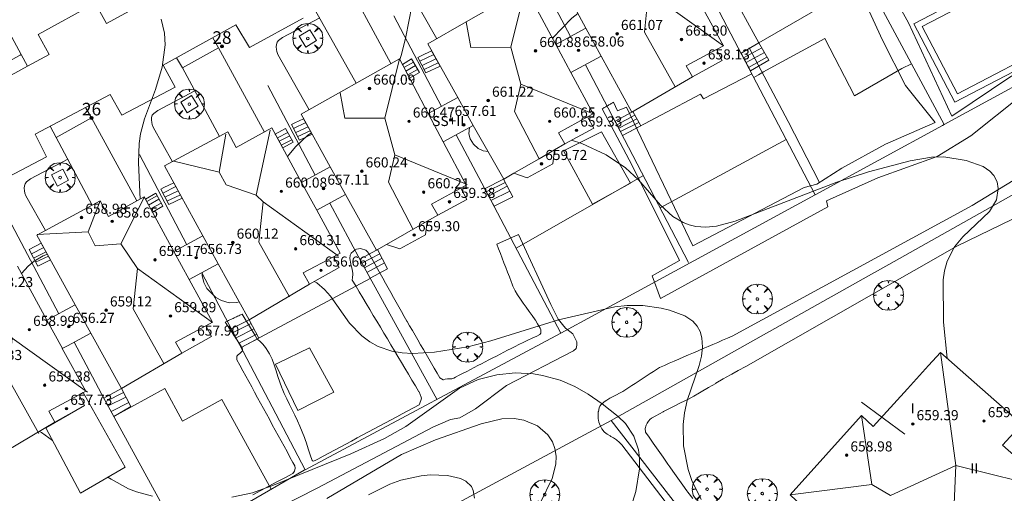
# Model space of a CAD drawing. Units: millimetres. Extents: x 419000 to 420003, y 4487999 to 4488500.
# Drawn here: x 419800 to 419878, y 4488106 to 4488144 of the extents above; entities that cross this region are included whole.
import ezdxf

# ---------------------------------------------------------------- set-up
doc = ezdxf.new("R2010")
doc.units = ezdxf.units.MM
doc.header["$MEASUREMENT"] = 0
doc.linetypes.add('VADO', pattern=[9.01, 2.71, -0.9, 0.9, -0.9, 0.9, -0.9, 0.9, -0.9])
doc.layers.get('0').update_dxf_attribs({"lineweight": 9})
for name, color, linetype, lineweight in [('f012003p_num_plantas', 252, 'Continuous', 9), ('f022001p_portal', 7, 'Continuous', 9), ('f022001p_portal_texto', 7, 'Continuous', 9), ('f040024s_piscina', 140, 'Continuous', 9), ('f050002l_curvanivel_cgn', 23, 'Continuous', 9), ('f050002l_curvanivel_mae', 213, 'Continuous', 9), ('f050009p_puntocotaconstruccionelevada', 211, 'Continuous', 9), ('f061013p_arbol', 91, 'Continuous', 9), ('f070045l_muro_mur', 30, 'MURO2', 9), ('f070045l_muro_tap', 11, 'MURO2', 9), ('f070047l_seto', 91, 'Continuous', 9), ('f070048l_alambrada', 7, 'ALAMBRADA_3', 9), ('f070056l_edificacion_med', 221, 'Continuous', 9), ('f070056s_edificacion_edi', 240, 'Continuous', 9), ('f070057s_edificacionligera', 11, 'Continuous', 9), ('f070058l_elementoconstruido_bordillo', 30, 'Continuous', 9), ('f071028l_acera_escalera', 11, 'Continuous', 9), ('f071028s_acera_escalera', 11, 'Continuous', 9), ('f071045l_vado', 30, 'VADO', 9), ('f081046p_alcorque', 34, 'Continuous', 9)]:
    doc.layers.add(name, color=color, linetype=linetype, lineweight=lineweight)
doc.styles.get("Standard").update_dxf_attribs({"font": 'arial.ttf'})
doc.styles.add('Style-s7210005_h', font='txt')
doc.linetypes.add('ALAMBRADA_3', pattern='A,6.1e-05,[1,alambrada_3.shx,S=1,R=0,X=0,Y=0],-6.119413', length=6.119474)
doc.linetypes.add('MURO2', pattern='A,3.1e-05,[1,muro2.shx,S=1,R=0,X=0,Y=0],-3.058844', length=3.058875)

# ---------------------------------------------------------------- blocks, each defined once
blk = doc.blocks.new('punto_cota_construccion_elevada')
at = {"layer": 'f050009p_puntocotaconstruccionelevada'}
h = blk.add_hatch(color=256, dxfattribs=at)
h.dxf.hatch_style = 1
edge = h.paths.add_edge_path()
edge.add_arc((0, 0), 0.1, 0, 360)
blk.add_circle((0, 0), 0.1, dxfattribs=at)
blk = doc.blocks.new('arbol')
at = {"color": 0, "linetype": 'Continuous', "lineweight": 0, "flags": 128}
for points in [[(0.96, 0.012), (1.2, 0.036), (1.128, 0.468), (0.888, 0.804), (0.528, 0.528), (0.816, 0.876), (0.48, 1.104), (0.048, 1.176), (0.012, 0.96), (-0.048, 1.176), (-0.48, 1.104), (-0.816, 0.876), (-0.504, 0.528), (-0.864, 0.804), (-1.104, 0.468), (-1.188, 0.036), (-0.936, 0.012)], [(-0.936, 0.012), (-1.188, -0.048), (-1.104, -0.48), (-0.864, -0.804), (-0.504, -0.504), (-0.816, -0.876), (-0.48, -1.116)], [(-0.48, -1.116), (-0.048, -1.188), (0.012, -0.936), (0.048, -1.188), (0.48, -1.116), (0.816, -0.876), (0.528, -0.504), (0.888, -0.804), (1.128, -0.48), (1.2, -0.048), (0.96, 0.012)]]:
    blk.add_lwpolyline(points, dxfattribs=at)
at = {"color": 0, "linetype": 'Continuous', "lineweight": 0, "extrusion": (0, 0, -1)}
for start, end in [(180.0229, 7.59464), (7.22334, 180.0229)]:
    blk.add_arc((0, 0), 0.104, start, end, dxfattribs=at)
blk = doc.blocks.new('alcorque')
at = {"layer": 'f081046p_alcorque'}
blk.add_lwpolyline([(-0.5, -0.5), (0.5, -0.5), (0.5, 0.5), (-0.5, 0.5)], close=True, dxfattribs=at)
blk = doc.blocks.new('portal_catastro')
at = {"layer": 'f022001p_portal'}
h = blk.add_hatch(color=256, dxfattribs=at)
h.dxf.hatch_style = 1
edge = h.paths.add_edge_path()
edge.add_arc((0, 0), 0.125, 0, 360)
blk.add_circle((0, 0), 0.125, dxfattribs=at)

msp = doc.modelspace()

# ---------------------------------------------------------------- linework, layer by layer
at = {"layer": 'f040024s_piscina'}
msp.add_polyline3d([(419871.798, 4488143.367, 655.379), (419874.59, 4488138.024, 655.379), (419882.383, 4488142.096, 655.379), (419879.591, 4488147.439, 655.379)], close=True, dxfattribs=at)
at = {"layer": 'f050002l_curvanivel_cgn'}
for points in [[(419837.226, 4488144.63, 653), (419837.092, 4488144.69, 653), (419836.464, 4488145.136, 653), (419834.726, 4488146.798, 653), (419833.763, 4488147.522, 653), (419833.362, 4488147.677, 653), (419832.925, 4488147.706, 653), (419832.38, 4488147.49, 653), (419831.841, 4488146.837, 653), (419831.591, 4488146.206, 653), (419830.88, 4488142.535, 653), (419830.531, 4488141.134, 653), (419830.386, 4488140.742, 653)], [(419844.502, 4488144.402, 654), (419844.023, 4488144.01, 654), (419842.487, 4488142.432, 654)], [(419811.468, 4488143.952, 652), (419811.738, 4488142.824, 652), (419811.789, 4488141.899, 652), (419811.552, 4488140.122, 652), (419811.032, 4488138.351, 652), (419810.169, 4488136.021, 652), (419809.852, 4488134.829, 652), (419809.739, 4488134.067, 652), (419809.671, 4488132.528, 652), (419809.815, 4488129.657, 652)], [(419823.382, 4488134.929, 653), (419823.104, 4488134.736, 653), (419822.127, 4488133.821, 653), (419821.496, 4488133.03, 653)], [(419835.921, 4488135.353, 654), (419835.872, 4488134.843, 654), (419835.973, 4488134.438, 654), (419836.235, 4488134.017, 654), (419836.61, 4488133.688, 654), (419836.994, 4488133.5, 654), (419837.388, 4488133.434, 654)], [(419844.007, 4488134.339, 654), (419844.828, 4488134.084, 654), (419846.739, 4488133.171, 654), (419848.272, 4488132.156, 654), (419849.314, 4488131.191, 654), (419851.055, 4488129.178, 654), (419852.025, 4488128.288, 654), (419852.838, 4488127.802, 654), (419853.333, 4488127.609, 654), (419853.847, 4488127.484, 654), (419854.652, 4488127.427, 654), (419855.479, 4488127.509, 654), (419856.96, 4488127.91, 654), (419865.026, 4488131.018, 654), (419867.531, 4488131.822, 654), (419870.833, 4488132.7, 654), (419872.521, 4488132.993, 654), (419873.515, 4488133.014, 654), (419875.266, 4488132.735, 654), (419876.625, 4488132.241, 654), (419877.16, 4488131.882, 654), (419877.478, 4488131.533, 654), (419877.733, 4488131.02, 654), (419877.821, 4488130.505, 654), (419877.67, 4488129.61, 654), (419877.121, 4488128.684, 654), (419875.021, 4488126.664, 654), (419874.36, 4488125.869, 654), (419873.765, 4488124.727, 654), (419873.546, 4488123.975, 654), (419873.438, 4488123.247, 654), (419873.478, 4488119.885, 654), (419873.754, 4488117.043, 654)], [(419802.464, 4488125.298, 652), (419802.133, 4488125.163, 652), (419801.415, 4488124.733, 652), (419800.941, 4488124.338, 652), (419800.418, 4488123.756, 652)], [(419814.725, 4488123.837, 653), (419814.726, 4488123.593, 653), (419814.851, 4488123.052, 653), (419815.101, 4488122.557, 653), (419815.81, 4488121.853, 653), (419816.25, 4488121.614, 653), (419816.873, 4488121.442, 653), (419817.482, 4488121.447, 653), (419817.668, 4488121.506, 653)], [(419823.592, 4488123.128, 653), (419823.804, 4488123.014, 653), (419824.436, 4488122.497, 653), (419824.903, 4488121.951, 653), (419826.416, 4488119.817, 653), (419827.383, 4488118.815, 653), (419828.006, 4488118.349, 653), (419828.686, 4488117.972, 653), (419829.755, 4488117.603, 653), (419830.565, 4488117.468, 653), (419831.404, 4488117.419, 653), (419833.136, 4488117.506, 653), (419835.792, 4488117.947, 653), (419837.612, 4488118.421, 653), (419842.976, 4488120.084, 653), (419847.44, 4488121.122, 653), (419848.414, 4488121.221, 653), (419849.643, 4488121.213, 653), (419851.092, 4488121.018, 653), (419851.768, 4488120.849, 653), (419852.968, 4488120.388, 653), (419853.608, 4488119.977, 653), (419853.961, 4488119.579, 653), (419854.186, 4488119.147, 653), (419854.324, 4488118.66, 653), (419854.373, 4488117.91, 653), (419854.288, 4488117.193, 653), (419854.107, 4488116.45, 653), (419853.17, 4488113.683, 653), (419852.949, 4488112.716, 653), (419852.837, 4488111.767, 653), (419852.872, 4488110.088, 653), (419853.236, 4488108.214, 653), (419853.535, 4488107.322, 653), (419854.273, 4488105.84, 653)], [(419817.075, 4488106.001, 652), (419818.719, 4488106.365, 652), (419820.369, 4488106.958, 652), (419826.508, 4488109.441, 652), (419829.173, 4488110.673, 652), (419830.868, 4488111.625, 652), (419835.126, 4488114.668, 652), (419836.607, 4488115.35, 652), (419838.075, 4488115.731, 652), (419839.524, 4488115.869, 652), (419840.985, 4488115.794, 652), (419841.701, 4488115.674, 652), (419843.102, 4488115.283, 652), (419844.256, 4488114.79, 652), (419845.307, 4488114.187, 652), (419846.426, 4488113.417, 652), (419847.707, 4488112.401, 652), (419848.263, 4488111.845, 652), (419848.939, 4488110.859, 652), (419849.308, 4488109.777, 652), (419849.393, 4488109.126, 652), (419849.386, 4488108.259, 652), (419849.093, 4488106.471, 652), (419848.253, 4488103.743, 652)], [(419824.598, 4488105.912, 651), (419830.531, 4488109.388, 651), (419833.213, 4488110.572, 651), (419836.831, 4488111.829, 651), (419838.476, 4488112.217, 651), (419839.462, 4488112.247, 651), (419840.232, 4488112.123, 651), (419841.302, 4488111.679, 651), (419842.126, 4488110.969, 651), (419842.498, 4488110.397, 651), (419842.688, 4488109.883, 651), (419842.776, 4488109.277, 651), (419842.749, 4488108.643, 651), (419842.463, 4488107.499, 651), (419841.553, 4488105.583, 651)], [(419801.804, 4488111.217, 652), (419801.997, 4488111.133, 652), (419802.862, 4488110.516, 652)], [(419807.263, 4488107.593, 652), (419807.518, 4488107.429, 652), (419808.894, 4488106.677, 652), (419809.512, 4488106.435, 652), (419810.805, 4488106.098, 652)]]:
    msp.add_polyline3d(points, dxfattribs=at)
at = {"layer": 'f050002l_curvanivel_mae'}
msp.add_polyline3d([(419827.918, 4488106.204, 650), (419829.61, 4488107.04, 650), (419830.476, 4488107.36, 650), (419832.077, 4488107.714, 650), (419832.803, 4488107.776, 650), (419834.172, 4488107.729, 650), (419835.209, 4488107.495, 650), (419835.628, 4488107.283, 650), (419836.06, 4488106.847, 650), (419836.208, 4488106.536, 650), (419836.304, 4488105.93, 650)], dxfattribs=at)
at = {"layer": 'f070045l_muro_mur'}
for p, q in [((419840.184, 4488149.673, 653.503), (419843.912, 4488142.565, 654.302)), ((419800.387, 4488141.133, 653.155), (419796.917, 4488147.528, 652.359)), ((419829.683, 4488140.423, 653.987), (419826.104, 4488147.033, 652.826)), ((419855.073, 4488145.732, 654.878), (419857.503, 4488141.122, 655.079)), ((419823.244, 4488145.473, 652.637), (419826.941, 4488138.868, 653.201)), ((419829.923, 4488144.193, 653.987), (419833.682, 4488137.006, 653.944)), ((419819.662, 4488134.986, 653.483), (419816.034, 4488141.653, 652.094)), ((419845.094, 4488140.322, 654.302), (419847.523, 4488135.702, 654.445)), ((419813.164, 4488140.073, 652.094), (419816.1, 4488134.639, 652.516)), ((419819.933, 4488138.683, 652.637), (419823.673, 4488131.573, 653.483)), ((419809.553, 4488129.513, 652.516), (419805.964, 4488136.103, 651.838)), ((419834.863, 4488134.773, 653.831), (419837.333, 4488130.073, 654.133)), ((419803.154, 4488134.543, 651.838), (419806.003, 4488129.183, 651.838)), ((419809.753, 4488133.193, 652.516), (419813.512, 4488126.046, 652.952)), ((419824.853, 4488129.343, 653.483), (419827.293, 4488124.733, 653.306)), ((419799.633, 4488127.613, 651.838), (419803.373, 4488120.563, 652.649)), ((419814.693, 4488123.813, 652.952), (419817.113, 4488119.233, 653.326)), ((419804.573, 4488118.313, 652.649), (419806.993, 4488113.773, 652.555))]:
    msp.add_line(p, q, dxfattribs=at)
at = {"layer": 'f070045l_muro_tap'}
for p, q in [((419867.553, 4488146.702, 654.996), (419873.533, 4488135.573, 654.666)), ((419857.503, 4488141.122, 655.079), (419863.301, 4488129.996, 654.563)), ((419847.523, 4488135.702, 654.445), (419853.263, 4488124.642, 653.874)), ((419873.533, 4488135.573, 654.666), (419873.533, 4488135.572, 654.666)), ((419837.333, 4488130.073, 654.133), (419843.142, 4488119.035, 653.852)), ((419863.301, 4488129.996, 654.563), (419863.303, 4488129.992, 654.563)), ((419827.293, 4488124.733, 653.306), (419833.333, 4488113.783, 652.837)), ((419817.113, 4488119.233, 653.326), (419822.882, 4488108.185, 652.843)), ((419822.882, 4488108.185, 652.846), (419843.142, 4488119.035, 653.732)), ((419843.142, 4488119.035, 653.852), (419843.143, 4488119.032, 653.852)), ((419806.993, 4488113.773, 652.555), (419813.133, 4488102.543, 651.992)), ((419822.882, 4488108.185, 652.843), (419822.883, 4488108.183, 652.843))]:
    msp.add_line(p, q, dxfattribs=at)
for points in [[(419873.533, 4488135.573, 654.671), (419884.023, 4488141.292, 655.073), (419882.053, 4488147.452, 655.186), (419881.163, 4488150.562, 655.186), (419879.563, 4488156.832, 655.186), (419878.224, 4488163.162, 655.115), (419877.134, 4488169.542, 655.287), (419876.694, 4488172.742, 654.986), (419874.574, 4488192.132, 655.321), (419873.144, 4488211.633, 655.722), (419872.224, 4488222.153, 655.843), (419872.345, 4488237.983, 655.886), (419872.725, 4488243.753, 655.886), (419871.285, 4488244.973, 655.886)], [(419863.301, 4488129.996, 654.367), (419873.403, 4488135.502, 654.666), (419873.533, 4488135.573, 654.671)], [(419872.872, 4488078.852, 653.423), (419847.133, 4488112.102, 653.323), (419867.103, 4488123.332, 654.039), (419869.133, 4488124.472, 654.039), (419886.663, 4488134.332, 654.364), (419899.17, 4488111.917, 654.365)], [(419843.142, 4488119.035, 653.732), (419845.883, 4488120.502, 653.852), (419863.301, 4488129.996, 654.367)], [(419813.133, 4488102.543, 652.008), (419822.803, 4488108.143, 652.843), (419822.882, 4488108.185, 652.846)]]:
    msp.add_polyline3d(points, dxfattribs=at)
at = {"layer": 'f070047l_seto'}
msp.add_line((419866.972, 4488113.539, 653.627), (419870.407, 4488111.016, 653.953), dxfattribs=at)
for points in [[(419847.318, 4488137.342, 654.878), (419847.633, 4488136.656, 654.445), (419848.366, 4488136.961, 654.445), (419853.605, 4488125.958, 653.874), (419862.427, 4488130.582, 654.563), (419863.447, 4488130.844, 654.563), (419865.425, 4488132.124, 654.563), (419868.869, 4488134.014, 654.666), (419872.808, 4488135.737, 654.666), (419870.454, 4488138.676, 654.996), (419868.636, 4488142.263, 654.996), (419866.709, 4488146.514, 655.079), (419868.493, 4488147.667, 655.477), (419870.693, 4488143.658, 654.996), (419874.125, 4488136.253, 654.666), (419878.88, 4488139.452, 655.073)], [(419863.663, 4488130.983, 654.563), (419861.156, 4488135.833, 654.563), (419858.074, 4488141.658, 655.079)], [(419879.695, 4488137.899, 655.073), (419875.63, 4488134.683, 654.666), (419872.977, 4488133.03, 654.666), (419868.268, 4488131.358, 654.666), (419864.192, 4488129.531, 654.563), (419864.299, 4488129.061, 654.563), (419851.051, 4488121.781, 653.874), (419850.394, 4488123.565, 653.874), (419852.568, 4488124.789, 653.874), (419848.813, 4488132.341, 654.445), (419846.414, 4488136.818, 654.133)], [(419846.414, 4488136.818, 654.133), (419846.474, 4488136.852, 654.133), (419846.535, 4488136.887, 654.133), (419846.595, 4488136.922, 654.133), (419846.655, 4488136.957, 654.133), (419846.715, 4488136.992, 654.133), (419846.776, 4488137.027, 654.302), (419846.836, 4488137.062, 654.302), (419846.896, 4488137.097, 654.302), (419846.956, 4488137.132, 654.302), (419847.017, 4488137.167, 654.878), (419847.077, 4488137.202, 654.878), (419847.137, 4488137.237, 654.878), (419847.197, 4488137.272, 654.878), (419847.258, 4488137.307, 654.878), (419847.318, 4488137.342, 654.878)], [(419856.736, 4488118.792, 653.874), (419875.759, 4488129.145, 654.666), (419885.959, 4488135.388, 654.364), (419887.683, 4488136.038, 654.275), (419888.838, 4488131.879, 654.275), (419900.933, 4488109.671, 653.954), (419901.038, 4488107.683, 653.916), (419900.724, 4488105.904, 653.916), (419899.593, 4488104.202, 653.916), (419880.883, 4488086.077, 653.496), (419879.174, 4488083.615, 653.496), (419878.262, 4488084.413, 653.496)], [(419878.262, 4488084.413, 653.496), (419885.236, 4488091.542, 653.797), (419892.912, 4488099.173, 653.797), (419896.968, 4488103.709, 653.797), (419898.451, 4488105.366, 653.797), (419899.149, 4488106.412, 653.797), (419899.629, 4488107.546, 653.797), (419899.6, 4488108.919, 653.954), (419898.6, 4488111.19, 653.997), (419891.722, 4488123.434, 654.365), (419886.802, 4488131.88, 654.364), (419874.535, 4488125.941, 654.039), (419857.803, 4488116.376, 653.627)], [(419838.075, 4488126.084, 653.852), (419839.795, 4488126.858, 653.852), (419842.357, 4488121.293, 653.852), (419842.929, 4488120.125, 653.852), (419843.521, 4488119.429, 653.852), (419844.1, 4488118.962, 653.852), (419844.427, 4488118.344, 653.852), (419844.429, 4488118.08, 653.852), (419844.373, 4488117.804, 653.852), (419844.167, 4488117.629, 653.852), (419838.837, 4488114.881, 652.182), (419836.388, 4488113.019, 652.837), (419835.139, 4488112.307, 652.837), (419834.415, 4488112.163, 652.837), (419833.015, 4488111.564, 652.837), (419823.834, 4488106.723, 652.004), (419817.827, 4488103.67, 652.004)], [(419839.814, 4488118.12, 653.852), (419840.173, 4488118.29, 653.852), (419840.532, 4488118.459, 653.852), (419840.891, 4488118.629, 653.852), (419841.25, 4488118.799, 653.852), (419841.5, 4488118.917, 653.852), (419841.557, 4488119.019, 653.852), (419841.567, 4488119.101, 653.852), (419841.566, 4488119.297, 653.852), (419841.509, 4488119.41, 653.852), (419841.315, 4488119.756, 653.852), (419841.134, 4488120.052, 653.852), (419841.108, 4488120.094, 653.852), (419840.887, 4488120.427, 653.852), (419840.655, 4488120.752, 653.852), (419840.416, 4488121.075, 653.852), (419840.179, 4488121.397, 653.852), (419839.948, 4488121.722, 653.852), (419839.73, 4488122.054, 653.852), (419839.532, 4488122.395, 653.852), (419839.36, 4488122.751, 653.852), (419839.295, 4488122.91, 653.852), (419839.215, 4488123.12, 653.852), (419839.072, 4488123.49, 653.852), (419838.93, 4488123.861, 653.852), (419838.787, 4488124.231, 653.852), (419838.645, 4488124.602, 653.852), (419838.502, 4488124.972, 653.852), (419838.36, 4488125.343, 653.852), (419838.218, 4488125.714, 653.852), (419838.075, 4488126.084, 653.852)], [(419826.623, 4488123.236, 653.326), (419826.645, 4488123.431, 653.326), (419826.664, 4488123.667, 653.326), (419826.666, 4488123.754, 653.326), (419826.61, 4488124.094, 653.326), (419826.511, 4488124.477, 653.326), (419826.504, 4488124.516, 653.326), (419826.441, 4488124.95, 653.326), (419826.459, 4488125.223, 653.326), (419826.527, 4488125.361, 653.326), (419826.71, 4488125.536, 653.326), (419826.864, 4488125.65, 653.326), (419826.962, 4488125.699, 653.326), (419827.285, 4488125.738, 653.306), (419827.353, 4488125.726, 653.306), (419827.697, 4488125.598, 653.306), (419827.827, 4488125.488, 653.306), (419827.987, 4488125.27, 653.306), (419828.094, 4488125.088, 653.306), (419828.202, 4488124.897, 653.306), (419828.413, 4488124.519, 653.306), (419828.624, 4488124.14, 653.306), (419828.834, 4488123.761, 653.306), (419829.043, 4488123.382, 653.306), (419829.253, 4488123.003, 653.306), (419829.462, 4488122.624, 653.306), (419829.672, 4488122.245, 653.306), (419829.882, 4488121.866, 653.306), (419830.093, 4488121.488, 653.306), (419830.305, 4488121.111, 653.306), (419830.518, 4488120.734, 653.306), (419830.733, 4488120.358, 653.306), (419830.949, 4488119.983, 653.306), (419830.974, 4488119.94, 653.306), (419831.167, 4488119.608, 653.306), (419831.385, 4488119.234, 653.306), (419831.602, 4488118.859, 653.306), (419831.82, 4488118.485, 653.306), (419832.038, 4488118.111, 653.306), (419832.256, 4488117.736, 653.306), (419832.473, 4488117.362, 653.306), (419832.691, 4488116.987, 652.837), (419832.909, 4488116.613, 652.837), (419833.126, 4488116.238, 652.837), (419833.344, 4488115.864, 652.837), (419833.562, 4488115.49, 652.837)], [(419831.932, 4488113.348, 652.837), (419832.068, 4488113.683, 652.837), (419832.101, 4488113.865, 652.837), (419832.089, 4488113.948, 652.837), (419831.913, 4488114.36, 652.837), (419831.907, 4488114.37, 652.837), (419831.629, 4488114.837, 652.837), (419831.351, 4488115.303, 652.837), (419831.073, 4488115.77, 652.837), (419830.795, 4488116.236, 652.837), (419830.517, 4488116.703, 652.837), (419830.239, 4488117.17, 653.306), (419829.96, 4488117.636, 653.306), (419829.682, 4488118.103, 653.306), (419829.404, 4488118.57, 653.306), (419829.126, 4488119.036, 653.306), (419828.848, 4488119.503, 653.306), (419828.57, 4488119.969, 653.306), (419828.292, 4488120.436, 653.306), (419828.014, 4488120.903, 653.306), (419827.736, 4488121.369, 653.306), (419827.458, 4488121.836, 653.306), (419827.18, 4488122.303, 653.306), (419826.901, 4488122.769, 653.326), (419826.623, 4488123.236, 653.326)], [(419816.556, 4488119.905, 652.952), (419816.646, 4488119.947, 652.952), (419816.735, 4488119.989, 652.952), (419816.824, 4488120.032, 652.952), (419816.914, 4488120.074, 652.952), (419817.003, 4488120.116, 653.326), (419817.093, 4488120.158, 653.326), (419817.182, 4488120.2, 653.326), (419817.272, 4488120.242, 653.326), (419817.361, 4488120.285, 653.326), (419817.451, 4488120.327, 653.326), (419817.54, 4488120.369, 653.326), (419817.629, 4488120.411, 653.326), (419817.719, 4488120.453, 653.326), (419817.808, 4488120.496, 653.326), (419817.898, 4488120.538, 653.326)], [(419817.487, 4488116.901, 652.843), (419817.486, 4488117.044, 653.326), (419817.485, 4488117.165, 653.326), (419817.487, 4488117.187, 653.326), (419817.542, 4488117.292, 653.326), (419817.56, 4488117.313, 653.326), (419817.677, 4488117.394, 653.326), (419817.794, 4488117.478, 653.326), (419817.794, 4488117.479, 653.326), (419817.888, 4488117.596, 653.326), (419817.93, 4488117.698, 653.326), (419817.933, 4488117.725, 653.326), (419817.892, 4488117.866, 653.326), (419817.883, 4488117.882, 653.326), (419817.814, 4488117.987, 653.326), (419817.735, 4488118.107, 653.326), (419817.657, 4488118.226, 653.326), (419817.578, 4488118.346, 653.326), (419817.5, 4488118.466, 653.326), (419817.421, 4488118.586, 653.326), (419817.342, 4488118.706, 653.326), (419817.264, 4488118.826, 653.326), (419817.185, 4488118.946, 653.326), (419817.106, 4488119.066, 653.326), (419817.028, 4488119.186, 653.326), (419816.949, 4488119.306, 652.952), (419816.871, 4488119.425, 652.952), (419816.792, 4488119.545, 652.952), (419816.713, 4488119.665, 652.952), (419816.635, 4488119.785, 652.952), (419816.556, 4488119.905, 652.952)], [(419817.898, 4488120.538, 653.326), (419818.147, 4488120.127, 653.326), (419818.396, 4488119.717, 653.326), (419818.644, 4488119.307, 653.326), (419818.893, 4488118.896, 653.326), (419819.098, 4488118.559, 653.326), (419819.154, 4488118.496, 653.326), (419819.295, 4488118.388, 653.326), (419819.507, 4488118.171, 653.326), (419819.666, 4488117.989, 653.326), (419819.812, 4488117.796, 653.326), (419820.067, 4488117.389, 653.326), (419820.202, 4488117.109, 653.326), (419820.266, 4488116.951, 652.843), (419820.432, 4488116.5, 652.843), (419820.58, 4488116.042, 652.843), (419820.723, 4488115.584, 652.843), (419820.872, 4488115.128, 652.843), (419821.04, 4488114.68, 652.843), (419821.06, 4488114.633, 652.843), (419821.23, 4488114.24, 652.843), (419821.432, 4488113.805, 652.843), (419821.643, 4488113.373, 652.843), (419821.857, 4488112.942, 652.843), (419822.071, 4488112.511, 652.843), (419822.28, 4488112.077, 652.843), (419822.48, 4488111.641, 652.843), (419822.666, 4488111.199, 652.843), (419822.834, 4488110.75, 652.843), (419822.885, 4488110.601, 652.843), (419822.986, 4488110.295, 652.843), (419823.137, 4488109.839, 652.843), (419823.287, 4488109.383, 652.843), (419823.438, 4488108.928, 652.843)], [(419850.97, 4488116.306, 653.323), (419851.354, 4488116.472, 653.323), (419851.739, 4488116.638, 653.323), (419852.123, 4488116.803, 653.323), (419852.507, 4488116.969, 653.323), (419852.892, 4488117.135, 653.874), (419853.276, 4488117.301, 653.874), (419853.661, 4488117.466, 653.874), (419854.045, 4488117.632, 653.874), (419854.429, 4488117.798, 653.874), (419854.814, 4488117.963, 653.874), (419855.198, 4488118.129, 653.874), (419855.583, 4488118.295, 653.874), (419855.967, 4488118.46, 653.874), (419856.351, 4488118.626, 653.874), (419856.736, 4488118.792, 653.874)], [(419833.562, 4488115.49, 652.837), (419833.816, 4488115.331, 652.837), (419833.844, 4488115.323, 652.837), (419833.977, 4488115.378, 652.837), (419834.173, 4488115.394, 652.837), (419834.508, 4488115.413, 652.837), (419834.667, 4488115.465, 652.837), (419834.811, 4488115.539, 652.837), (419835.105, 4488115.691, 652.837), (419835.399, 4488115.843, 652.837), (419835.694, 4488115.995, 652.837), (419835.988, 4488116.146, 652.837), (419836.282, 4488116.298, 652.837), (419836.577, 4488116.45, 652.837), (419836.871, 4488116.602, 652.837), (419837.165, 4488116.754, 652.182), (419837.459, 4488116.905, 652.182), (419837.754, 4488117.057, 653.852), (419838.048, 4488117.209, 653.852), (419838.342, 4488117.361, 653.852), (419838.637, 4488117.513, 653.852), (419838.931, 4488117.665, 653.852), (419839.225, 4488117.816, 653.852), (419839.52, 4488117.968, 653.852), (419839.814, 4488118.12, 653.852)], [(419821.903, 4488107.891, 652.843), (419822.04, 4488108.064, 652.843), (419822.108, 4488108.306, 652.843), (419822.108, 4488108.321, 652.843), (419822.072, 4488108.49, 652.843), (419821.921, 4488108.767, 652.843), (419821.687, 4488109.195, 652.843), (419821.454, 4488109.623, 652.843), (419821.221, 4488110.052, 652.843), (419820.987, 4488110.48, 652.843), (419820.754, 4488110.908, 652.843), (419820.521, 4488111.336, 652.843), (419820.287, 4488111.764, 652.843), (419820.054, 4488112.192, 652.843), (419819.821, 4488112.62, 652.843), (419819.587, 4488113.048, 652.843), (419819.354, 4488113.476, 652.843), (419819.121, 4488113.904, 652.843), (419818.887, 4488114.332, 652.843), (419818.654, 4488114.76, 652.843), (419818.421, 4488115.188, 652.843), (419818.187, 4488115.617, 652.843), (419817.954, 4488116.045, 652.843), (419817.721, 4488116.473, 652.843), (419817.487, 4488116.901, 652.843)], [(419847.979, 4488110.169, 653.323), (419847.769, 4488110.369, 653.323), (419847.597, 4488110.533, 653.323), (419847.559, 4488110.567, 653.323), (419847.313, 4488110.721, 653.323), (419847.123, 4488110.828, 653.323), (419847.062, 4488110.867, 653.323), (419846.82, 4488111.024, 652.182), (419846.603, 4488111.18, 652.182), (419846.584, 4488111.195, 652.182), (419846.412, 4488111.426, 652.182), (419846.324, 4488111.602, 652.182), (419846.281, 4488111.691, 652.182), (419846.171, 4488111.959, 652.182), (419846.125, 4488112.129, 652.182), (419846.106, 4488112.24, 652.182), (419846.099, 4488112.531, 652.182), (419846.12, 4488112.784, 652.182), (419846.124, 4488112.82, 652.182), (419846.18, 4488113.102, 652.182), (419846.243, 4488113.233, 652.182), (419846.336, 4488113.361, 652.182), (419846.546, 4488113.559, 652.182), (419846.734, 4488113.685, 652.182), (419846.788, 4488113.717, 652.182), (419847.041, 4488113.86, 653.323), (419847.297, 4488113.996, 653.323), (419847.555, 4488114.129, 653.323), (419847.81, 4488114.264, 653.323), (419848.061, 4488114.406, 653.323), (419848.292, 4488114.549, 653.323), (419848.307, 4488114.559, 653.323), (419848.549, 4488114.718, 653.323), (419848.791, 4488114.876, 653.323), (419849.033, 4488115.035, 653.323), (419849.275, 4488115.194, 653.323), (419849.517, 4488115.353, 653.323), (419849.759, 4488115.512, 653.323), (419850.001, 4488115.671, 653.323), (419850.243, 4488115.83, 653.323), (419850.486, 4488115.989, 653.323), (419850.728, 4488116.148, 653.323), (419850.97, 4488116.306, 653.323)], [(419857.803, 4488116.376, 653.627), (419857.206, 4488116.054, 653.627), (419856.701, 4488115.782, 653.323), (419856.609, 4488115.732, 653.323), (419856.022, 4488115.393, 653.323), (419855.439, 4488115.046, 653.323), (419855.423, 4488115.036, 653.323), (419854.854, 4488114.703, 653.323), (419854.269, 4488114.36, 653.323), (419854.147, 4488114.289, 653.323), (419853.679, 4488114.025, 653.323), (419853.203, 4488113.774, 653.323), (419853.078, 4488113.711, 653.323), (419852.473, 4488113.405, 653.323), (419852.249, 4488113.291, 653.323), (419851.868, 4488113.098, 653.323), (419851.293, 4488112.805, 653.323), (419851.264, 4488112.79, 653.323), (419850.668, 4488112.467, 653.323), (419850.344, 4488112.28, 653.323), (419850.202, 4488112.171, 653.323), (419850.119, 4488112.077, 653.323), (419850.088, 4488112.035, 653.323), (419849.993, 4488111.879, 653.323), (419849.911, 4488111.714, 653.323), (419849.83, 4488111.452, 653.323), (419849.869, 4488111.173, 653.323), (419849.997, 4488110.979, 653.323), (419850.09, 4488110.846, 653.323), (419850.478, 4488110.29, 653.323), (419850.866, 4488109.733, 653.323), (419851.254, 4488109.177, 653.323), (419851.644, 4488108.622, 653.323), (419851.784, 4488108.424, 653.323), (419852.035, 4488108.068, 653.323), (419852.427, 4488107.515, 653.323), (419852.683, 4488107.154, 653.323), (419852.821, 4488106.963, 652.812), (419853.139, 4488106.524, 652.812), (419853.219, 4488106.414, 652.812), (419853.599, 4488105.898, 652.812)], [(419823.438, 4488108.928, 652.843), (419823.519, 4488108.859, 652.843), (419823.68, 4488108.918, 652.843), (419823.883, 4488109.027, 652.843), (419824.33, 4488109.267, 652.843), (419824.777, 4488109.507, 652.843), (419825.224, 4488109.747, 652.843), (419825.671, 4488109.987, 652.843), (419826.119, 4488110.227, 652.843), (419826.566, 4488110.468, 652.843), (419827.013, 4488110.708, 652.837), (419827.46, 4488110.948, 652.837), (419827.907, 4488111.188, 652.837), (419828.355, 4488111.428, 652.837), (419828.802, 4488111.668, 652.837), (419829.249, 4488111.908, 652.837), (419829.696, 4488112.148, 652.837), (419830.143, 4488112.388, 652.837), (419830.59, 4488112.628, 652.837), (419831.038, 4488112.868, 652.837), (419831.485, 4488113.108, 652.837), (419831.932, 4488113.348, 652.837)], [(419851.411, 4488105.67, 652.812), (419850.725, 4488106.57, 652.812), (419850.038, 4488107.47, 653.323), (419849.352, 4488108.37, 653.323), (419848.665, 4488109.269, 653.323), (419847.979, 4488110.169, 653.323)], [(419818.731, 4488106.203, 652.004), (419819.365, 4488106.541, 652.004), (419820, 4488106.878, 652.004), (419820.634, 4488107.216, 652.843), (419821.269, 4488107.553, 652.843), (419821.903, 4488107.891, 652.843)]]:
    msp.add_polyline3d(points, dxfattribs=at)
at = {"layer": 'f070048l_alambrada'}
msp.add_line((419847.133, 4488112.102, 653.323), (419813.113, 4488093.793, 649.07), dxfattribs=at)
at = {"layer": 'f070056l_edificacion_med'}
for p, q in [((419845.134, 4488143.233, 654.302), (419846.354, 4488141.003, 654.302)), ((419842.754, 4488141.933, 654.302), (419843.944, 4488139.703, 654.302)), ((419836.214, 4488135.513, 653.831), (419834.984, 4488137.713, 653.987)), ((419832.644, 4488136.443, 653.831), (419833.824, 4488134.213, 653.831)), ((419816.075, 4488131.805, 660.57), (419812.481, 4488132.685, 660.57)), ((419826.094, 4488130.023, 653.483), (419824.874, 4488132.223, 653.483)), ((419823.814, 4488128.783, 653.483), (419822.604, 4488130.993, 653.483)), ((419832.564, 4488127.903, 653.831), (419829.334, 4488126.073, 653.306)), ((419805.69, 4488127.064, 660.57), (419801.654, 4488126.859, 660.57)), ((419814.794, 4488126.743, 652.952), (419816.004, 4488124.533, 652.952)), ((419813.704, 4488123.283, 652.952), (419812.494, 4488125.493, 652.952)), ((419804.674, 4488121.263, 652.649), (419805.894, 4488119.033, 652.649)), ((419803.654, 4488117.803, 652.649), (419802.424, 4488120.053, 652.649)), ((419867.806, 4488107.021, 660.41), (419861.324, 4488106.192, 660.41))]:
    msp.add_line(p, q, dxfattribs=at)
for points in [[(419848.802, 4488148.064, 660.72), (419850.105, 4488146.101, 660.72), (419856.053, 4488141.818, 660.72)], [(419835.647, 4488143.722, 660.64), (419836.031, 4488141.701, 660.64), (419839.2, 4488141.708, 660.64), (419840.345, 4488146.423, 660.64)], [(419850.105, 4488146.101, 660.72), (419849.773, 4488142.908, 660.72), (419852.205, 4488138.558, 660.72)], [(419839.2, 4488141.708, 660.64), (419839.98, 4488138.795, 660.64), (419845.714, 4488136.433, 660.64)], [(419853.574, 4488139.372, 654.878), (419853.094, 4488140.242, 654.878), (419855.494, 4488141.522, 654.878)], [(419825.657, 4488138.102, 660.64), (419826.041, 4488136.081, 660.64), (419829.21, 4488136.088, 660.64), (419830.355, 4488140.803, 660.64)], [(419839.98, 4488138.795, 660.64), (419839.485, 4488136.621, 660.64), (419841.437, 4488132.871, 660.64)], [(419845.274, 4488136.193, 654.133), (419842.974, 4488134.913, 654.133), (419843.474, 4488134.043, 654.133)], [(419829.21, 4488136.088, 660.64), (419829.99, 4488133.175, 660.64), (419835.724, 4488130.813, 660.64)], [(419820.123, 4488135.126, 660.26), (419819.005, 4488129.973, 660.26), (419816.626, 4488130.796, 660.26), (419816.075, 4488131.805, 657.72), (419816.614, 4488134.821, 660.57)], [(419829.99, 4488133.175, 660.64), (419829.495, 4488131.001, 660.64), (419831.447, 4488127.251, 660.64)], [(419842.644, 4488133.563, 654.133), (419841.437, 4488132.871, 654.133), (419839.414, 4488131.713, 654.133)], [(419819.005, 4488129.973, 660.57), (419819.554, 4488129.45, 660.57), (419825.503, 4488125.166, 660.57)], [(419835.224, 4488130.523, 653.831), (419832.904, 4488129.253, 653.831), (419833.404, 4488128.383, 653.831)], [(419810.164, 4488129.838, 660.26), (419808.291, 4488126.124, 660.26), (419806.238, 4488125.961, 660.26), (419805.69, 4488127.064, 660.57), (419806.655, 4488129.533, 660.57)], [(419819.554, 4488129.45, 660.57), (419819.223, 4488126.256, 660.57), (419821.654, 4488121.906, 660.57)], [(419808.291, 4488126.124, 660.57), (419809.595, 4488124.162, 660.57), (419815.543, 4488119.878, 660.57)], [(419823.224, 4488122.923, 653.326), (419822.744, 4488123.803, 653.326), (419825.144, 4488125.093, 653.326)], [(419809.595, 4488124.162, 660.57), (419809.263, 4488120.968, 660.57), (419811.695, 4488116.618, 660.57)], [(419798.378, 4488120.579, 660.57), (419799.681, 4488118.617, 660.57), (419805.63, 4488114.334, 660.57)], [(419813.114, 4488117.443, 652.952), (419812.624, 4488118.323, 652.952), (419815.024, 4488119.613, 652.952)], [(419799.681, 4488118.617, 660.57), (419799.35, 4488115.423, 660.57), (419801.781, 4488111.074, 660.57)], [(419873.234, 4488117.502, 660.41), (419874.447, 4488108.524, 660.41), (419882.134, 4488106.612, 660.41)], [(419803.054, 4488111.953, 652.555), (419802.574, 4488112.833, 652.555), (419804.974, 4488114.123, 652.555)], [(419874.447, 4488108.524, 660.41), (419869.287, 4488106.138, 660.41), (419867.806, 4488107.021, 660.41), (419866.974, 4488112.492, 660.41)], [(419879.674, 4488111.812, 660.41), (419878.154, 4488110.132, 660.41), (419882.134, 4488106.612, 660.41), (419879.194, 4488103.242, 660.41), (419880.864, 4488101.802, 660.41)], [(419874.447, 4488108.524, 660.41), (419874.222, 4488103.044, 660.41), (419873.238, 4488102.155, 660.41), (419865.074, 4488100.572, 660.41)]]:
    msp.add_polyline3d(points, dxfattribs=at)
at = {"layer": 'f070056s_edificacion_edi'}
for points in [[(419800.095, 4488124.353, 652.649), (419802.424, 4488120.053, 652.649), (419804.674, 4488121.263, 652.649), (419801.635, 4488126.813, 652.649), (419806.655, 4488129.533, 651.838), (419807.305, 4488128.273, 652.516), (419810.135, 4488129.833, 652.516), (419812.494, 4488125.493, 652.952), (419814.794, 4488126.743, 652.952), (419811.755, 4488132.293, 652.516), (419816.775, 4488135.003, 652.516), (419817.425, 4488133.753, 653.483), (419820.255, 4488135.313, 653.483), (419822.604, 4488130.993, 653.483), (419824.874, 4488132.223, 653.483), (419822.575, 4488136.393, 653.483), (419830.355, 4488140.803, 653.987), (419832.644, 4488136.443, 653.831), (419834.984, 4488137.713, 653.987), (419832.605, 4488141.973, 653.987), (419835.647, 4488143.722, 654.111), (419840.345, 4488146.423, 654.302), (419842.754, 4488141.933, 654.302), (419845.134, 4488143.233, 654.302), (419842.135, 4488148.783, 653.503)], [(419863.644, 4488144.852, 655.079), (419858.844, 4488142.052, 655.079), (419856.444, 4488146.482, 654.878)], [(419854.164, 4488145.243, 654.878), (419856.034, 4488141.812, 654.878), (419855.494, 4488141.522, 654.878), (419855.934, 4488140.672, 654.878), (419853.574, 4488139.372, 654.878), (419848.774, 4488136.563, 654.445), (419846.354, 4488141.003, 654.302), (419843.944, 4488139.703, 654.302), (419845.714, 4488136.433, 654.133), (419845.274, 4488136.193, 654.133), (419845.754, 4488135.293, 654.133), (419843.464, 4488134.043, 654.133), (419843.474, 4488134.043, 654.133), (419842.644, 4488133.563, 654.133), (419842.524, 4488132.473, 654.133), (419840.474, 4488131.363, 654.133), (419839.414, 4488131.713, 654.133), (419838.624, 4488131.243, 654.133), (419836.214, 4488135.513, 653.831), (419833.824, 4488134.213, 653.831), (419835.654, 4488130.763, 653.831), (419835.224, 4488130.523, 653.831), (419835.694, 4488129.623, 653.831), (419833.404, 4488128.383, 653.831), (419832.564, 4488127.903, 653.831), (419832.434, 4488126.823, 653.306), (419830.384, 4488125.723, 653.306), (419829.334, 4488126.073, 653.306), (419828.534, 4488125.613, 653.306), (419826.094, 4488130.023, 653.483), (419823.814, 4488128.783, 653.483), (419825.674, 4488125.383, 653.326), (419825.144, 4488125.093, 653.326), (419825.584, 4488124.243, 653.326), (419823.224, 4488122.923, 653.326), (419818.444, 4488120.093, 653.326), (419816.004, 4488124.533, 652.952), (419813.704, 4488123.283, 652.952), (419815.554, 4488119.903, 652.952), (419815.024, 4488119.613, 652.952), (419815.474, 4488118.763, 652.952), (419813.114, 4488117.443, 652.952), (419808.324, 4488114.623, 652.709), (419805.894, 4488119.033, 652.649), (419804.044, 4488118.033, 652.649), (419803.644, 4488117.813, 652.649), (419805.504, 4488114.413, 652.555), (419804.974, 4488114.123, 652.555), (419805.414, 4488113.273, 652.555), (419803.054, 4488111.953, 652.555), (419798.264, 4488109.133, 652.555)]]:
    msp.add_polyline3d(points, dxfattribs=at)
msp.add_polyline3d([(419873.074, 4488093.102, 653.552), (419866.064, 4488099.642, 653.133), (419865.074, 4488100.572, 653.133), (419866.084, 4488101.692, 653.133), (419864.678, 4488103.016, 653.133), (419863.694, 4488103.942, 653.133), (419861.324, 4488106.192, 653.133), (419866.974, 4488112.492, 653.627), (419867.904, 4488111.622, 653.953), (419870.614, 4488114.612, 653.953), (419872.284, 4488116.452, 653.953), (419873.234, 4488117.502, 654.039), (419879.674, 4488111.812, 654.168), (419879.259, 4488111.354, 657.289), (419884.943, 4488106.149, 660.41), (419879.831, 4488100.567, 660.41), (419879.79, 4488100.604, 657.218), (419877.574, 4488098.132, 654.026), (419873.994, 4488094.132, 653.552)], close=True, dxfattribs=at)
at = {"layer": 'f070057s_edificacionligera'}
for points in [[(419879.803, 4488148.114, 655.379), (419871.123, 4488143.579, 655.379), (419874.378, 4488137.35, 655.379), (419883.058, 4488141.885, 655.379)], [(419820.728, 4488116.646, 660.64), (419823.243, 4488117.863, 660.64), (419825.169, 4488114.338, 660.64), (419822.298, 4488112.884, 660.64), (419820.553, 4488116.554, 660.64)], [(419802.328, 4488111.525, 652.555), (419805.079, 4488106.324, 652.555), (419808.623, 4488108.383, 652.555), (419805.311, 4488114.307, 652.555), (419804.974, 4488114.123, 652.555), (419805.414, 4488113.273, 652.555)]]:
    msp.add_polyline3d(points, close=True, dxfattribs=at)
at = {"layer": 'f070058l_elementoconstruido_bordillo'}
for p, q in [((419813.164, 4488140.073, 652.2), (419816.034, 4488141.653, 652.31)), ((419803.154, 4488134.543, 651.72), (419805.964, 4488136.103, 651.75)), ((419861.012, 4488134.39, 654.43), (419851.016, 4488128.973, 654.02)), ((419849.691, 4488131.526, 654), (419839.601, 4488125.763, 653.52)), ((419828.044, 4488123.372, 653), (419817.817, 4488117.885, 652.82))]:
    msp.add_line(p, q, dxfattribs=at)
for points in [[(419847.482, 4488165.593, 653.77), (419846.605, 4488167.143, 653.82), (419842.376, 4488164.89, 653.58), (419843.21, 4488163.265, 653.49), (419843.092, 4488163.201, 653.49), (419838.068, 4488160.348, 653.24), (419837.155, 4488162.028, 653.42), (419832.313, 4488159.342, 653.19), (419833.208, 4488157.723, 653.04), (419827.316, 4488154.45, 652.7), (419826.363, 4488156.181, 652.87), (419822.187, 4488153.956, 652.66), (419823.179, 4488152.162, 652.61), (419817.237, 4488149.051, 652.35), (419816.301, 4488150.656, 652.5), (419812.021, 4488148.354, 652.27), (419812.869, 4488146.742, 652.11), (419807.14, 4488143.593, 651.86), (419806.251, 4488145.208, 651.99), (419801.738, 4488142.728, 651.83), (419802.609, 4488141.144, 651.74), (419800.892, 4488140.207, 651.67), (419798.266, 4488138.773, 651.52)], [(419833.324, 4488142.386, 653.15), (419831.058, 4488146.403, 653.02), (419830.981, 4488146.62, 653.11), (419830.952, 4488146.793, 653.11), (419830.932, 4488147.011, 653.11), (419830.936, 4488147.186, 653.11), (419830.997, 4488147.357, 653.11), (419831.113, 4488147.509, 653.07), (419831.434, 4488147.742, 653.07), (419834.518, 4488149.407, 652.93)], [(419798.295, 4488130.878, 651.67), (419802.388, 4488133.006, 651.76), (419801.5, 4488134.806, 651.65), (419807.428, 4488137.97, 651.8), (419808.37, 4488136.321, 651.98), (419812.6, 4488138.54, 652.21), (419811.643, 4488140.295, 651.93), (419817.403, 4488143.489, 652.28), (419818.48, 4488141.705, 652.39), (419822.74, 4488144.03, 652.45)], [(419823.218, 4488136.757, 652.8), (419820.73, 4488141.148, 652.51), (419820.653, 4488141.365, 652.6), (419820.624, 4488141.539, 652.6), (419820.604, 4488141.756, 652.6), (419820.608, 4488141.932, 652.6), (419820.669, 4488142.103, 652.6), (419820.785, 4488142.254, 652.6), (419821.106, 4488142.488, 652.6), (419824.042, 4488144.047, 652.53)], [(419858.444, 4488139.317, 654.61), (419858.809, 4488139.533, 654.61), (419859.22, 4488139.769, 654.61), (419859.744, 4488140.056, 654.61), (419864.064, 4488142.401, 654.79), (419866.42, 4488137.858, 654.7), (419870.185, 4488140.025, 654.84), (419870.935, 4488140.408, 654.94)], [(419797.756, 4488139.708, 651.57), (419800.316, 4488141.095, 651.57), (419800.387, 4488141.133, 651.57)], [(419858.294, 4488139.606, 654.61), (419854.453, 4488137.625, 654.45), (419854.209, 4488137.983, 654.62), (419848.041, 4488134.704, 654.02)], [(419812.379, 4488132.63, 652.16), (419810.834, 4488135.358, 652.1), (419810.757, 4488135.574, 652.1), (419810.728, 4488135.748, 652.1), (419810.708, 4488135.965, 652.1), (419810.712, 4488136.141, 652.08), (419810.773, 4488136.312, 652.08), (419810.888, 4488136.463, 652.08), (419811.21, 4488136.697, 652.08), (419814.145, 4488138.256, 652.21)], [(419846.369, 4488135.003, 654.02), (419848.671, 4488130.914, 653.95), (419845.673, 4488129.249, 653.84), (419843.371, 4488133.488, 653.29), (419846.369, 4488135.003, 654.02)], [(419802.311, 4488127.18, 651.82), (419800.759, 4488129.921, 651.79), (419800.681, 4488130.137, 651.79), (419800.652, 4488130.311, 651.86), (419800.632, 4488130.529, 651.86), (419800.637, 4488130.704, 651.78), (419800.698, 4488130.875, 651.78), (419800.813, 4488131.027, 651.78), (419801.134, 4488131.26, 651.86), (419804.07, 4488132.819, 651.28)], [(419807.73, 4488112.425, 652.37), (419811.764, 4488114.631, 652.15), (419813.173, 4488112.053, 652.42), (419816.3, 4488113.762, 652.56), (419820.197, 4488106.634, 652.13)]]:
    msp.add_polyline3d(points, dxfattribs=at)
at = {"layer": 'f071028l_acera_escalera'}
for p, q in [((419857.629, 4488140.879, 655.055), (419859.07, 4488141.657, 655.062)), ((419831.985, 4488140.596, 163.709), (419833.076, 4488141.128, 562.699)), ((419857.826, 4488140.503, 655.05), (419859.282, 4488141.284, 655.046)), ((419858.032, 4488140.108, 655.032), (419859.487, 4488140.924, 655.03)), ((419830.721, 4488140.106, 757.15), (419831.473, 4488140.526, 518.419)), ((419830.867, 4488139.827, 783.252), (419831.627, 4488140.256, 680.051)), ((419832.15, 4488140.276, 333.898), (419833.258, 4488140.802, 595.979)), ((419832.316, 4488139.956, 504.088), (419833.442, 4488140.473, 627.585)), ((419831.028, 4488139.52, 805.418), (419831.798, 4488139.955, 838.78)), ((419847.594, 4488135.564, 654.429), (419849.017, 4488136.331, 654.425)), ((419821.976, 4488135.263, 163.205), (419822.939, 4488135.732, 543.987)), ((419847.739, 4488135.286, 654.418), (419849.183, 4488136.019, 654.395)), ((419847.876, 4488135.023, 654.407), (419849.325, 4488135.754, 654.369)), ((419820.239, 4488134.737, 930.898), (419820.239, 4488134.737, 930.898)), ((419820.688, 4488134.516, 653.483), (419821.519, 4488134.939, 653.483)), ((419820.827, 4488134.26, 653.483), (419821.664, 4488134.678, 653.483)), ((419822.142, 4488134.943, 333.394), (419823.118, 4488135.407, 583.345)), ((419822.307, 4488134.623, 503.584), (419823.299, 4488135.079, 621.284)), ((419820.998, 4488133.947, 653.483), (419821.829, 4488134.378, 653.483)), ((419837.246, 4488130.239, 654.122), (419838.737, 4488130.993, 654.129)), ((419811.602, 4488130.146, 162.388), (419812.65, 4488130.657, 555.328)), ((419811.767, 4488129.826, 332.577), (419812.829, 4488130.331, 590.433)), ((419811.933, 4488129.506, 502.767), (419813.01, 4488130.001, 624.163)), ((419837.419, 4488129.903, 654.106), (419838.894, 4488130.695, 654.123)), ((419837.614, 4488129.55, 654.107), (419839.108, 4488130.289, 654.116)), ((419810.331, 4488129.472, 602.627), (419811.149, 4488129.933, 183.161)), ((419810.482, 4488129.193, 623.406), (419811.301, 4488129.658, 348.043)), ((419810.647, 4488128.89, 641.057), (419811.475, 4488129.344, 503.522)), ((419801.195, 4488125.313, 652.649), (419802.181, 4488125.815, 652.649)), ((419801.363, 4488124.988, 652.649), (419802.372, 4488125.466, 652.649)), ((419827.379, 4488124.577, 653.299), (419828.809, 4488125.319, 653.293)), ((419801.328, 4488124.789, 456.56), (419801.328, 4488124.789, 456.56)), ((419801.534, 4488124.659, 652.649), (419802.548, 4488125.145, 652.649)), ((419827.584, 4488124.206, 653.283), (419828.99, 4488124.969, 653.281)), ((419827.78, 4488123.851, 653.268), (419829.182, 4488124.597, 653.267)), ((419817.19, 4488119.085, 653.306), (419818.608, 4488119.782, 653.314)), ((419817.634, 4488118.235, 653.282), (419819.049, 4488118.947, 653.282)), ((419807.092, 4488113.593, 652.546), (419808.493, 4488114.306, 652.709)), ((419807.274, 4488113.261, 652.537), (419808.685, 4488113.947, 652.709)), ((419807.513, 4488112.821, 652.507), (419808.916, 4488113.513, 652.709))]:
    msp.add_line(p, q, dxfattribs=at)
msp.add_polyline3d([(419817.418, 4488118.648, 653.294), (419817.479, 4488118.683, 653.294), (419818.829, 4488119.363, 653.298)], dxfattribs=at)
at = {"layer": 'f071028s_acera_escalera'}
for points in [[(419858.844, 4488142.052, 655.079), (419857.436, 4488141.25, 655.07), (419858.17, 4488139.843, 655.02), (419859.627, 4488140.677, 655.02)], [(419832.906, 4488141.433, 507.526), (419833.587, 4488140.214, 653.987), (419832.461, 4488139.674, 653.987), (419831.827, 4488140.901, 1.338), (419832.084, 4488141.039, 1.338)], [(419831.171, 4488139.248, 823.852), (419830.595, 4488140.345, 727.48), (419831.327, 4488140.784, 335.238), (419831.945, 4488139.695, 987.899)], [(419848.774, 4488136.563, 654.445), (419847.451, 4488135.839, 654.441), (419848.041, 4488134.704, 654.393), (419849.478, 4488135.468, 654.341), (419848.865, 4488136.615, 654.453)], [(419822.076, 4488135.706, 0.834), (419822.77, 4488136.039, 479.029), (419823.444, 4488134.817, 653.483), (419822.453, 4488134.342, 653.483), (419821.819, 4488135.569, 0.834)], [(419820.524, 4488134.817, 653.483), (419821.345, 4488135.254, 653.483), (419821.937, 4488134.184, 653.483), (419821.109, 4488133.74, 653.483), (419820.541, 4488134.785, 653.483)], [(419811.701, 4488130.589, 0.017), (419812.482, 4488130.964, 497.35), (419813.153, 4488129.74, 652.691), (419812.078, 4488129.225, 652.666), (419811.444, 4488130.451, 0.017)], [(419838.602, 4488131.251, 654.133), (419837.095, 4488130.49, 654.105), (419837.862, 4488129.102, 654.109), (419839.346, 4488129.836, 654.109)], [(419810.236, 4488129.647, 579.067), (419811.045, 4488130.121, 0), (419811.615, 4488129.092, 652.641), (419810.795, 4488128.619, 655.753)], [(419801.983, 4488126.176, 652.649), (419801.009, 4488125.67, 652.649), (419801.706, 4488124.329, 652.649), (419802.709, 4488124.85, 652.649), (419801.983, 4488126.176, 652.649)], [(419828.534, 4488125.613, 653.306), (419827.211, 4488124.888, 653.312), (419828.032, 4488123.393, 653.251), (419829.418, 4488124.139, 653.251), (419828.63, 4488125.668, 653.306)], [(419818.444, 4488120.093, 653.326), (419817.037, 4488119.377, 653.314), (419817.817, 4488117.885, 653.272), (419819.214, 4488118.635, 653.27)], [(419808.324, 4488114.623, 652.709), (419806.938, 4488113.876, 652.558), (419807.73, 4488112.425, 652.508), (419809.081, 4488113.204, 652.709), (419808.324, 4488114.623, 652.709)]]:
    msp.add_polyline3d(points, close=True, dxfattribs=at)
at = {"layer": 'f071045l_vado'}
for p, q in [((419816.034, 4488141.653, 652.094), (419815.57, 4488142.472, 649.124)), ((419800.387, 4488141.133, 653.155), (419800.892, 4488140.207, 652.08)), ((419813.164, 4488140.073, 652.094), (419812.699, 4488140.88, 642.831)), ((419805.964, 4488136.103, 651.838), (419805.487, 4488136.934, 652.151)), ((419803.154, 4488134.543, 651.838), (419802.692, 4488135.442, 652.024))]:
    msp.add_line(p, q, dxfattribs=at)

# ---------------------------------------------------------------- block references
at = {"layer": 'f022001p_portal'}
for p in [(419816.3, 4488141.781), (419805.964, 4488136.103)]:
    msp.add_blockref('portal_catastro', p, dxfattribs=at)
at = {"layer": 'f050009p_puntocotaconstruccionelevada'}
for p in [(419847.612, 4488142.783, 661.07), (419852.715, 4488142.334, 661.9), (419841.149, 4488141.428, 660.88), (419844.551, 4488141.468, 658.06), (419854.502, 4488140.447, 658.13), (419827.986, 4488138.442, 660.09), (419837.397, 4488137.482, 661.22), (419831.122, 4488135.833, 660.47), (419834.431, 4488135.963, 657.61), (419835.472, 4488135.55, 659.62), (419842.262, 4488135.833, 660.65), (419844.392, 4488135.12, 659.33), (419841.615, 4488132.463, 659.72), (419827.381, 4488131.874, 660.24), (419821.002, 4488130.274, 660.08), (419824.351, 4488130.503, 657.11), (419832.287, 4488130.22, 660.21), (419834.325, 4488129.453, 659.38), (419805.162, 4488128.198, 658.98), (419807.6, 4488127.897, 658.65), (419831.528, 4488126.813, 659.3), (419817.161, 4488126.222, 660.12), (419822.138, 4488125.711, 660.31), (419810.993, 4488124.848, 659.17), (419814.249, 4488125.013, 656.73), (419824.145, 4488124.008, 656.66), (419807.119, 4488120.843, 659.12), (419812.214, 4488120.386, 659.89), (419801.03, 4488119.304, 658.99), (419804.162, 4488119.539, 656.27), (419814.03, 4488118.528, 657.9), (419802.249, 4488114.894, 659.38), (419803.975, 4488113.038, 657.73), (419876.683, 4488112.057, 659.62), (419871.042, 4488111.82, 659.39), (419865.801, 4488109.342, 658.98)]:
    msp.add_blockref('punto_cota_construccion_elevada', p, dxfattribs=at)
at = {"layer": 'f061013p_arbol'}
for p in [(419823.101, 4488142.415, 2.01), (419813.713, 4488137.204, 2.01), (419803.474, 4488131.375, 2.01), (419869.116, 4488122.032, 654.039), (419858.73, 4488121.737, 653.537), (419848.37, 4488119.887, 653.874), (419835.761, 4488117.918, 653.306), (419841.875, 4488106.216, 651.628), (419854.75, 4488106.641, 652.812), (419859.117, 4488106.297, 653.133)]:
    msp.add_blockref('arbol', p, dxfattribs=at)
at = {"layer": 'f081046p_alcorque'}
for p, rotation in [((419823.101, 4488142.415, 652.337), 121.507268639), ((419813.713, 4488137.204, 652.086), 121.718504781), ((419803.474, 4488131.375, 651.452), 297.5114833175)]:
    msp.add_blockref('alcorque', p, dxfattribs=dict(at, rotation=rotation))

# ---------------------------------------------------------------- texts
at = {"layer": 'f012003p_num_plantas', "char_height": 0.8, "attachment_point": 5}
for s, insert, width in [('{\\fArial|b0|i0;SS+II}', (419834.23, 4488135.86), 4), ('{\\fArial|b0|i0;I}', (419871.028, 4488113.056), 0.8), ('{\\fArial|b0|i0;II}', (419875.914, 4488108.296), 1.6)]:
    msp.add_mtext(s, dxfattribs=dict(at, insert=insert, width=width))
at = {"layer": 'f022001p_portal_texto', "char_height": 1, "width": 2, "attachment_point": 8}
for s, insert in [('{\\fTrebuchet MS|b0|i0;28}', (419816.3, 4488141.981)), ('{\\fTrebuchet MS|b0|i0;26}', (419805.964, 4488136.303))]:
    msp.add_mtext(s, dxfattribs=dict(at, insert=insert))
at = {"layer": 'f050009p_puntocotaconstruccionelevada', "style": 'Style-s7210005_h'}
for s, p in [('661.07', (419847.912, 4488143.083, 661.07)), ('661.90', (419853.015, 4488142.634, 661.9)), ('660.88', (419841.449, 4488141.728, 660.88)), ('658.06', (419844.851, 4488141.768, 658.06)), ('658.13', (419854.802, 4488140.747, 658.13)), ('660.09', (419828.286, 4488138.742, 660.09)), ('661.22', (419837.697, 4488137.782, 661.22)), ('657.61', (419834.731, 4488136.263, 657.61)), ('660.47', (419831.422, 4488136.133, 660.47)), ('660.65', (419842.562, 4488136.133, 660.65)), ('659.33', (419844.692, 4488135.42, 659.33)), ('659.72', (419841.915, 4488132.763, 659.72)), ('660.24', (419827.681, 4488132.174, 660.24)), ('657.11', (419824.651, 4488130.803, 657.11)), ('660.08', (419821.302, 4488130.574, 660.08)), ('660.21', (419832.587, 4488130.52, 660.21)), ('659.38', (419834.625, 4488129.753, 659.38)), ('658.98', (419805.462, 4488128.498, 658.98)), ('658.65', (419807.9, 4488128.197, 658.65)), ('659.30', (419831.828, 4488127.113, 659.3)), ('660.12', (419817.461, 4488126.522, 660.12)), ('656.73', (419814.549, 4488125.313, 656.73)), ('660.31', (419822.438, 4488126.011, 660.31)), ('659.17', (419811.293, 4488125.148, 659.17)), ('656.66', (419824.445, 4488124.308, 656.66)), ('658.23', (419798.001, 4488122.685, 658.23)), ('659.12', (419807.419, 4488121.143, 659.12)), ('659.89', (419812.514, 4488120.686, 659.89)), ('656.27', (419804.462, 4488119.839, 656.27)), ('658.99', (419801.33, 4488119.604, 658.99)), ('657.90', (419814.33, 4488118.828, 657.9)), ('659.33', (419797.127, 4488116.893, 659.33)), ('659.38', (419802.549, 4488115.194, 659.38)), ('657.73', (419804.275, 4488113.338, 657.73)), ('659.39', (419871.342, 4488112.12, 659.39)), ('659.62', (419876.983, 4488112.357, 659.62)), ('658.98', (419866.101, 4488109.642, 658.98))]:
    msp.add_text(s, height=0.8, dxfattribs=at).set_placement(p)

doc.saveas('drawing.dxf')
